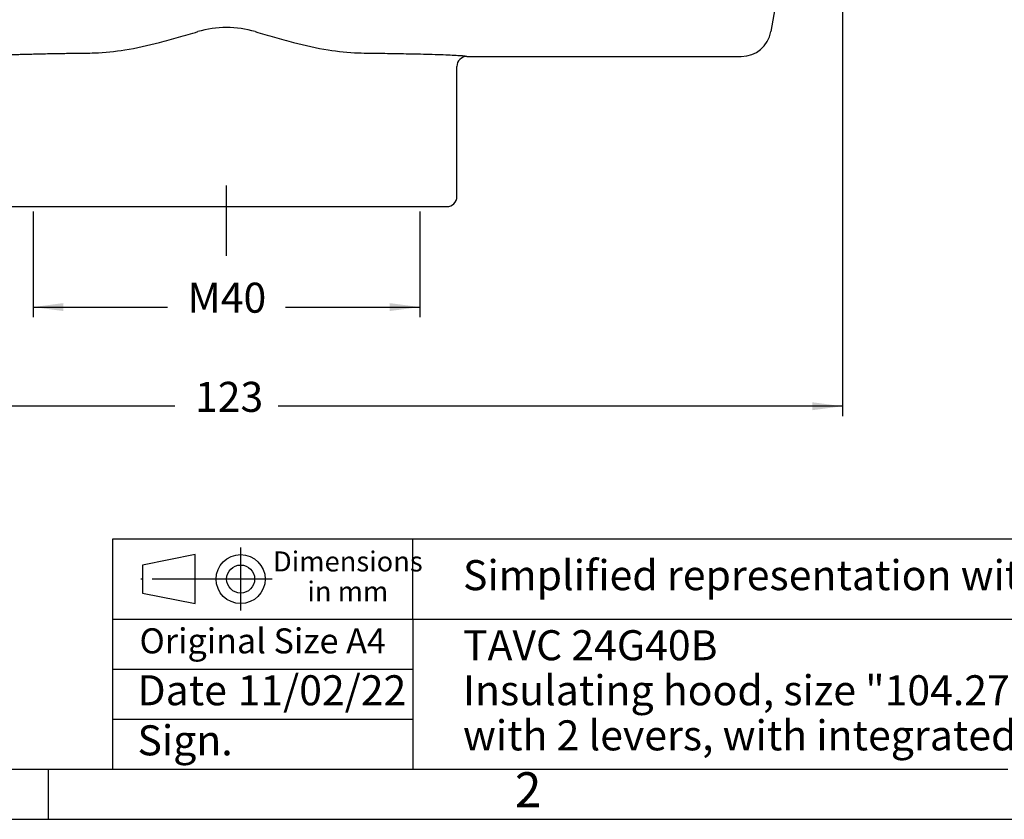
# Model space of a CAD drawing. Units: millimetres. Extents: x 0 to 297, y 0 to 210.
# Drawn here: x 98 to 196, y 0 to 80 of the extents above; entities that cross this region are included whole.
import ezdxf

# ---------------------------------------------------------------- set-up
doc = ezdxf.new("R2010")
doc.units = ezdxf.units.MM
doc.linetypes.add('DASHED', pattern=[15, 7, -8])
doc.linetypes.add('DOT_CENTER', pattern=[14, 12, -1, 0, -1])
doc.layers.add('1', color=7, linetype='Continuous')
doc.styles.add('CONVERTER_11', font='ARIAL.TTF', dxfattribs={"width": 1.2})
doc.styles.add('CONVERTER_12', font='ARIAL.TTF', dxfattribs={"width": 1.38})
doc.styles.add('CONVERTER_13', font='simplex.shx', dxfattribs={"width": 0.95})
doc.dimstyles.new('ME10_DIM_13', dxfattribs={"dimtxt": 3, "dimasz": 3, "dimexe": 1, "dimexo": 0.5, "dimgap": 2, "dimtad": 0, "dimdsep": 46, "dimtxsty": 'CONVERTER_13', "dimsah": 1, "dimcen": 0.09, "dimclrd": 2, "dimclre": 2, "dimclrt": 4, "dimadec": 0, "dimazin": 0, "dimtfac": 1, "dimtdec": 4, "dimtix": 1, "dimtmove": 0, "dimatfit": 3, "dimfxl": 1, "dimtolj": 1, "dimtzin": 0, "dimarcsym": 0})
doc.dimstyles.new('ME10_DIM_15', dxfattribs={"dimtxt": 3, "dimasz": 3, "dimexe": 1, "dimexo": 0.5, "dimgap": 2, "dimtad": 0, "dimdsep": 46, "dimtxsty": 'CONVERTER_13', "dimsah": 1, "dimcen": 0.09, "dimclrd": 2, "dimclre": 2, "dimclrt": 4, "dimadec": 0, "dimazin": 0, "dimtfac": 1, "dimtdec": 4, "dimtix": 1, "dimtmove": 0, "dimatfit": 3, "dimfxl": 1, "dimtolj": 1, "dimtzin": 0, "dimarcsym": 0})

# ---------------------------------------------------------------- blocks, each defined once
blk = doc.blocks.new('_formato_A4', base_point=(306.935, 0))
at = {"layer": '1', "color": 7, "linetype": 'Continuous'}
for p, q in [((107, 28), (107, 5)), ((292, 28), (107, 28)), ((137, 20), (137, 28)), ((115.25, 26.45), (110, 25.4)), ((115.25, 21.55), (115.25, 26.45)), ((110, 25.4), (110, 22.6)), ((110, 22.6), (115.25, 21.55)), ((107, 20), (292, 20)), ((137, 20), (137, 5)), ((107, 15), (137, 15)), ((107, 10), (137, 10)), ((5, 5), (100.6, 5)), ((100.6, 0), (100.6, 5)), ((100.6, 5), (196.4, 5)), ((0, 0), (297, 0))]:
    blk.add_line(p, q, dxfattribs=at)
at = {"layer": '1', "color": 7, "linetype": 'DOT_CENTER'}
for p, q in [((119.8, 27.15), (119.8, 20.85)), ((122.95, 24), (109.3, 24))]:
    blk.add_line(p, q, dxfattribs=at)
at = {"layer": '1', "color": 7, "linetype": 'Continuous'}
for radius in [2.45, 1.4]:
    blk.add_circle((119.8, 24), radius, dxfattribs=at)
at = {"layer": '1', "color": 7}
for s, insert, char_height, attachment_point, line_spacing_factor, style in [('Dimensions', (130.5, 25.5), 2, 5, 0.90036, 'CONVERTER_11'), ('Simplified representation with dimensions without tolerance', (142, 24), 3, 4, 0.90036, 'CONVERTER_11'), ('in mm', (130.5, 22.5), 2, 5, 0.60024, 'CONVERTER_11'), ('Original Size A4', (122, 17.5), 2.5, 5, 0.60024, 'CONVERTER_12'), ('TAVC 24G40B\\PInsulating hood, size "104.27", M40 top entry, \\Pwith 2 levers, with integrated PE jumpers - HYGIENIC-COLD', (142, 12.5), 3, 4, 0.90036, 'CONVERTER_11'), ('Date', (109.5, 12.5), 3, 4, 1.320528, 'CONVERTER_11'), ('11/02/22', (119.5, 12.5), 3, 4, 1.320528, 'CONVERTER_11'), ('Sign.', (109.5, 7.5), 3, 4, 1.320528, 'CONVERTER_11'), ('2', (148.5, 2.5), 3.5, 5, 1.320528, 'CONVERTER_11')]:
    blk.add_mtext(s, dxfattribs=dict(at, insert=insert, char_height=char_height, attachment_point=attachment_point, line_spacing_factor=line_spacing_factor, style=style))
blk = doc.blocks.new('*D14')
at = {"layer": '1', "color": 2, "linetype": 'Continuous'}
for p, q in [((56.89, 118.7), (56.89, 40.262)), ((179.89, 118.7), (179.89, 40.262)), ((113.24, 41.262), (56.89, 41.262)), ((179.89, 41.262), (123.54, 41.262))]:
    blk.add_line(p, q, dxfattribs=at)
at = {"layer": '1', "color": 2}
for points in [[(59.89, 41.657), (59.89, 40.867), (56.89, 41.262)], [(176.89, 40.867), (176.89, 41.657), (179.89, 41.262)]]:
    blk.add_solid(points, dxfattribs=at)
at = {"layer": '1', "color": 4, "insert": (115.24, 39.762), "char_height": 3, "attachment_point": 7, "rotation": 0.00014, "line_spacing_factor": 0.60024, "style": 'CONVERTER_13'}
blk.add_mtext('123', dxfattribs=at)
blk = doc.blocks.new('*D16')
at = {"layer": '1', "color": 2, "linetype": 'Continuous'}
for p, q in [((99.09, 60.7), (99.09, 50.167)), ((137.69, 60.7), (137.69, 50.167)), ((99.09, 51.167), (112.49, 51.167)), ((124.29, 51.167), (137.69, 51.167))]:
    blk.add_line(p, q, dxfattribs=at)
at = {"layer": '1', "color": 2}
for points in [[(102.09, 51.562), (102.09, 50.772), (99.09, 51.167)], [(134.69, 50.772), (134.69, 51.562), (137.69, 51.167)]]:
    blk.add_solid(points, dxfattribs=at)
at = {"layer": '1', "color": 4, "insert": (114.49, 49.667), "char_height": 3, "attachment_point": 7, "rotation": 0.00014, "line_spacing_factor": 0.60024, "style": 'CONVERTER_13'}
blk.add_mtext('M40', dxfattribs=at)

msp = doc.modelspace()

# ---------------------------------------------------------------- linework, layer by layer
at = {"color": 7, "linetype": 'Continuous'}
for p, q in [((179.89, 119.2), (172.745, 78.679)), ((142.39, 76.2), (169.791, 76.2)), ((141.39, 62.2), (141.39, 75.2)), ((96.39, 61.2), (99.09, 61.2)), ((99.09, 61.2), (137.69, 61.2)), ((137.69, 61.2), (140.39, 61.2))]:
    msp.add_line(p, q, dxfattribs=at)
for centre, radius, start, end in [((169.791, 79.2), 3, 270, 350), ((142.39, 75.2), 1, 89.99581, 179.99581), ((140.39, 62.2), 1, 270, 0)]:
    msp.add_arc(centre, radius, start, end, dxfattribs=at)
for points, knots in [([(105.229, 76.55), (106.238, 76.625), (108.427, 76.788), (111.198, 77.467), (113.612, 78.116), (114.878, 78.489), (115.519, 78.679)], [0, 0, 0, 0, 3.03181, 6.574295, 8.528961, 10.534643, 10.534643, 10.534643, 10.534643]), ([(105.229, 76.55), (106.238, 76.625), (108.427, 76.788), (111.198, 77.467), (113.612, 78.116), (114.878, 78.489), (115.519, 78.679)], [0, 0, 0, 0, 3.03181, 6.574295, 8.528961, 10.534643, 10.534643, 10.534643, 10.534643]), ([(121.26, 78.679), (121.901, 78.489), (123.167, 78.116), (125.582, 77.467), (128.352, 76.788), (130.541, 76.625), (131.55, 76.55)], [0, 0, 0, 0, 2.005674, 3.960334, 7.502829, 10.534643, 10.534643, 10.534643, 10.534643]), ([(94.39, 76.2), (94.39, 76.202), (94.392, 76.21), (94.409, 76.218), (94.44, 76.229), (94.496, 76.24), (94.583, 76.254), (94.709, 76.269), (94.882, 76.285), (95.108, 76.302), (95.396, 76.32), (95.753, 76.339), (96.186, 76.359), (96.702, 76.38), (97.206, 76.397), (97.691, 76.412), (98.151, 76.425), (98.681, 76.439), (99.287, 76.454), (99.973, 76.469), (100.641, 76.482), (101.291, 76.494), (101.921, 76.505), (102.631, 76.516), (103.423, 76.527), (104.298, 76.539), (104.909, 76.546), (105.229, 76.55)], [0, 0, 0, 0, 0.00714, 0.021822, 0.052359, 0.106666, 0.192358, 0.316946, 0.487897, 0.712657, 0.998664, 1.353349, 1.784138, 2.298456, 2.903727, 3.295683, 3.754242, 4.283735, 4.888496, 5.57286, 6.341161, 6.8932, 7.523031, 8.232508, 9.023484, 9.897815, 10.857356, 10.857356, 10.857356, 10.857356]), ([(131.55, 76.55), (132.342, 76.54), (133.847, 76.522), (135.719, 76.491), (137.19, 76.461), (138.336, 76.433), (139.457, 76.402), (140.455, 76.364), (141.261, 76.333), (141.838, 76.282), (142.199, 76.272), (142.35, 76.215), (142.39, 76.2)], [0, 0, 0, 0, 2.37604, 4.515649, 5.615542, 6.788828, 7.954861, 8.97999, 9.78668, 10.370191, 10.726143, 10.853247, 10.853247, 10.853247, 10.853247])]:
    msp.add_open_spline(points, degree=3, knots=knots, dxfattribs=at)
at = {"layer": '1', "color": 2, "linetype": 'DASHED'}
msp.add_line((118.39, 56.3), (118.39, 71.2), dxfattribs=at)
at = {"layer": '1', "color": 7, "linetype": 'Continuous'}
msp.add_arc((118.39, 68.891), 10.2, 73.65637, 106.34363, dxfattribs=at)

# ---------------------------------------------------------------- block references
at = {"layer": '1'}
msp.add_blockref('_formato_A4', (306.935, 0), dxfattribs=at)

# ---------------------------------------------------------------- dimensions: what is measured, and where the dimension line sits
dim = msp.add_linear_dim(base=(179.89, 41.262), p1=(56.89, 119.2), p2=(179.89, 119.2), dimstyle='ME10_DIM_13', dxfattribs=at)
dim.commit()
dim.dimension.update_dxf_attribs({"geometry": '*D14', "text_midpoint": (118.39, 41.262), "text_rotation": 0.00014})
dim = msp.add_linear_dim(base=(99.09, 51.167), p1=(137.69, 61.2), p2=(99.09, 61.2), text='M40', dimstyle='ME10_DIM_15', dxfattribs=at)
dim.commit()
dim.dimension.update_dxf_attribs({"geometry": '*D16', "text_midpoint": (118.39, 51.167), "text_rotation": 0.00014})

doc.saveas('drawing.dxf')
